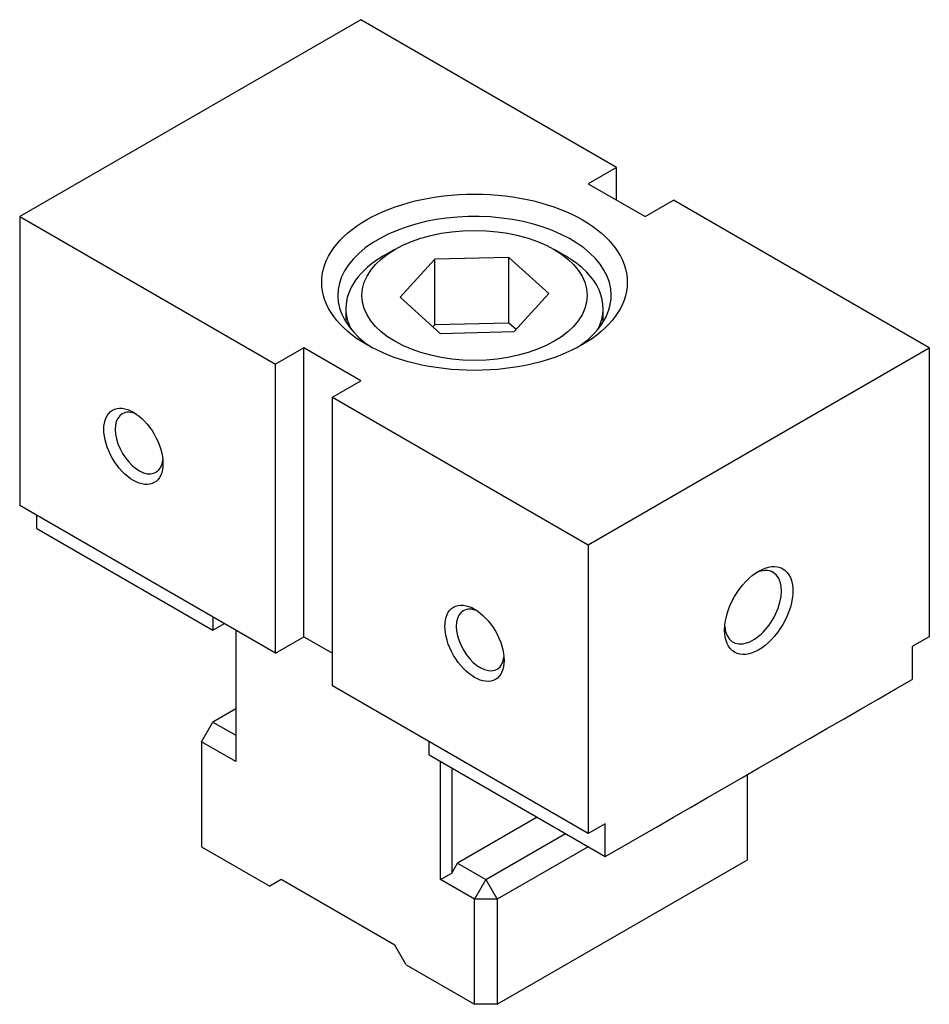
# Model space of a CAD drawing. Units: millimetres. Extents: x 5053 to 5216, y -6984 to -6744.
# Drawn here: x 5155 to 5203, y -6801 to -6749 of the extents above; entities that cross this region are included whole.
import ezdxf

# ---------------------------------------------------------------- set-up
doc = ezdxf.new("R2010")
doc.units = ezdxf.units.MM
doc.layers.add('G', color=3, linetype='Continuous')
doc.layers.add('W', color=7, linetype='Continuous')

msp = doc.modelspace()

# ---------------------------------------------------------------- linework, layer by layer
at = {"layer": 'G'}
for p, q in [((5174.781, -6761.441), (5174.187, -6761.784)), ((5183.69, -6761.784), (5183.096, -6761.441)), ((5176.862, -6761.949), (5175.062, -6763.934)), ((5180.738, -6761.857), (5176.862, -6761.949)), ((5176.862, -6765.379), (5176.862, -6761.949)), ((5180.738, -6765.286), (5180.738, -6761.857)), ((5182.815, -6763.749), (5180.738, -6761.857)), ((5181.016, -6765.733), (5182.815, -6763.749)), ((5175.062, -6763.934), (5177.139, -6765.826)), ((5172.219, -6764.527), (5172.219, -6765.234)), ((5185.659, -6765.234), (5185.659, -6764.527)), ((5180.738, -6765.286), (5176.862, -6765.379)), ((5181.112, -6765.627), (5180.738, -6765.286)), ((5176.862, -6765.379), (5176.765, -6765.485)), ((5177.139, -6765.826), (5181.016, -6765.733))]:
    msp.add_line(p, q, dxfattribs=at)
for centre, major_axis in [((5178.939, -6763.155), (-7.98, 0)), ((5178.939, -6763.841), (5.88, 0)), ((5161.12, -6771.729), (1.092, -1.891)), ((5193.788, -6780.302), (1.26, 2.182)), ((5178.939, -6782.016), (1.092, -1.891))]:
    msp.add_ellipse(centre, major_axis=major_axis, ratio=0.57735, dxfattribs=at)
for centre, major_axis, start_param, end_param in [((5178.939, -6763.841), (7.14, 0), 0, 3.869773), ((5178.939, -6764.527), (-6.72, 0), 5.497787, 6.283185), ((5178.939, -6764.527), (-6.72, 0), 2.86174, 3.926991), ((5178.939, -6763.841), (7.14, 0), 5.555005, 6.283185), ((5178.939, -6764.527), (-6.72, 0), 0, 0.279852), ((5161.417, -6771.557), (-0.882, 1.528), 5.610706, 6.283185), ((5161.417, -6771.557), (-0.882, 1.528), 0, 3.814072), ((5193.491, -6780.13), (1.05, 1.819), 2.451776, 6.283185), ((5193.491, -6780.13), (1.05, 1.819), 0, 0.689817), ((5179.236, -6781.845), (-0.882, 1.528), 5.610706, 6.283185), ((5179.236, -6781.845), (-0.882, 1.528), 0, 3.814072)]:
    msp.add_ellipse(centre, major_axis=major_axis, ratio=0.57735, start_param=start_param, end_param=end_param, dxfattribs=at)
at = {"layer": 'W'}
for p, q in [((5172.999, -6749.438), (5155.18, -6759.726)), ((5186.363, -6757.154), (5172.999, -6749.438)), ((5186.363, -6757.154), (5184.878, -6758.011)), ((5186.363, -6758.869), (5186.363, -6757.154)), ((5184.878, -6758.011), (5187.848, -6759.726)), ((5187.848, -6759.726), (5189.333, -6758.869)), ((5202.697, -6766.585), (5189.333, -6758.869)), ((5155.18, -6759.726), (5168.544, -6767.442)), ((5155.18, -6759.726), (5155.18, -6774.815)), ((5170.029, -6766.585), (5168.544, -6767.442)), ((5172.999, -6768.299), (5170.029, -6766.585)), ((5170.029, -6781.674), (5170.029, -6766.585)), ((5184.878, -6776.873), (5202.697, -6766.585)), ((5202.697, -6766.585), (5202.697, -6781.674)), ((5168.544, -6782.531), (5168.544, -6767.442)), ((5171.514, -6769.157), (5172.999, -6768.299)), ((5171.514, -6769.157), (5184.878, -6776.873)), ((5171.514, -6784.245), (5171.514, -6769.157)), ((5168.544, -6782.531), (5155.18, -6774.815)), ((5156.071, -6776.015), (5156.071, -6775.329)), ((5156.071, -6776.015), (5165.277, -6781.331)), ((5184.878, -6776.873), (5184.878, -6791.961)), ((5165.277, -6780.645), (5165.277, -6781.331)), ((5165.277, -6781.331), (5165.871, -6780.988)), ((5166.465, -6781.331), (5166.465, -6788.189)), ((5168.544, -6782.531), (5170.029, -6781.674)), ((5170.029, -6781.674), (5171.514, -6782.531)), ((5202.697, -6781.674), (5201.807, -6782.188)), ((5201.807, -6782.188), (5201.807, -6783.903)), ((5184.878, -6791.961), (5171.514, -6784.245)), ((5200.916, -6784.417), (5201.807, -6783.903)), ((5200.025, -6784.931), (5200.916, -6784.417)), ((5199.134, -6785.446), (5200.025, -6784.931)), ((5166.465, -6785.446), (5165.277, -6786.132)), ((5198.243, -6785.96), (5199.134, -6785.446)), ((5164.683, -6787.16), (5165.277, -6786.132)), ((5165.277, -6786.132), (5166.465, -6786.817)), ((5197.352, -6786.475), (5198.243, -6785.96)), ((5196.461, -6786.989), (5197.352, -6786.475)), ((5164.683, -6787.16), (5164.683, -6792.647)), ((5166.465, -6788.189), (5164.683, -6787.16)), ((5176.563, -6787.846), (5176.563, -6787.16)), ((5195.57, -6787.503), (5196.461, -6786.989)), ((5176.563, -6787.846), (5185.769, -6793.162)), ((5194.679, -6788.018), (5195.57, -6787.503)), ((5177.157, -6794.362), (5177.157, -6788.189)), ((5193.788, -6788.532), (5194.679, -6788.018)), ((5177.751, -6788.532), (5177.751, -6794.019)), ((5192.897, -6789.046), (5193.788, -6788.532)), ((5193.194, -6793.333), (5193.194, -6788.875)), ((5192.006, -6789.561), (5192.897, -6789.046)), ((5191.115, -6790.075), (5192.006, -6789.561)), ((5190.224, -6790.59), (5191.115, -6790.075)), ((5189.333, -6791.104), (5190.224, -6790.59)), ((5182.206, -6791.104), (5178.048, -6793.505)), ((5185.769, -6791.447), (5184.878, -6791.961)), ((5185.769, -6793.162), (5185.769, -6791.447)), ((5188.442, -6791.618), (5189.333, -6791.104)), ((5179.533, -6794.362), (5183.69, -6791.961)), ((5187.551, -6792.133), (5188.442, -6791.618)), ((5186.66, -6792.647), (5187.551, -6792.133)), ((5164.683, -6792.647), (5168.247, -6794.705)), ((5184.878, -6792.647), (5180.127, -6795.391)), ((5185.769, -6793.162), (5186.66, -6792.647)), ((5177.751, -6794.019), (5178.048, -6793.505)), ((5178.048, -6793.505), (5179.533, -6794.362)), ((5180.127, -6800.878), (5193.194, -6793.333)), ((5177.157, -6794.362), (5177.751, -6794.019)), ((5168.841, -6794.362), (5168.247, -6794.705)), ((5174.781, -6797.791), (5168.841, -6794.362)), ((5178.939, -6795.391), (5177.157, -6794.362)), ((5179.533, -6794.362), (5178.939, -6795.391)), ((5179.533, -6794.362), (5180.127, -6795.391)), ((5178.939, -6800.878), (5178.939, -6795.391)), ((5180.127, -6795.391), (5178.939, -6795.391)), ((5180.127, -6795.391), (5180.127, -6800.878)), ((5175.375, -6798.82), (5174.781, -6797.791)), ((5175.375, -6798.82), (5178.939, -6800.878)), ((5180.127, -6800.878), (5178.939, -6800.878))]:
    msp.add_line(p, q, dxfattribs=at)

doc.saveas('drawing.dxf')
